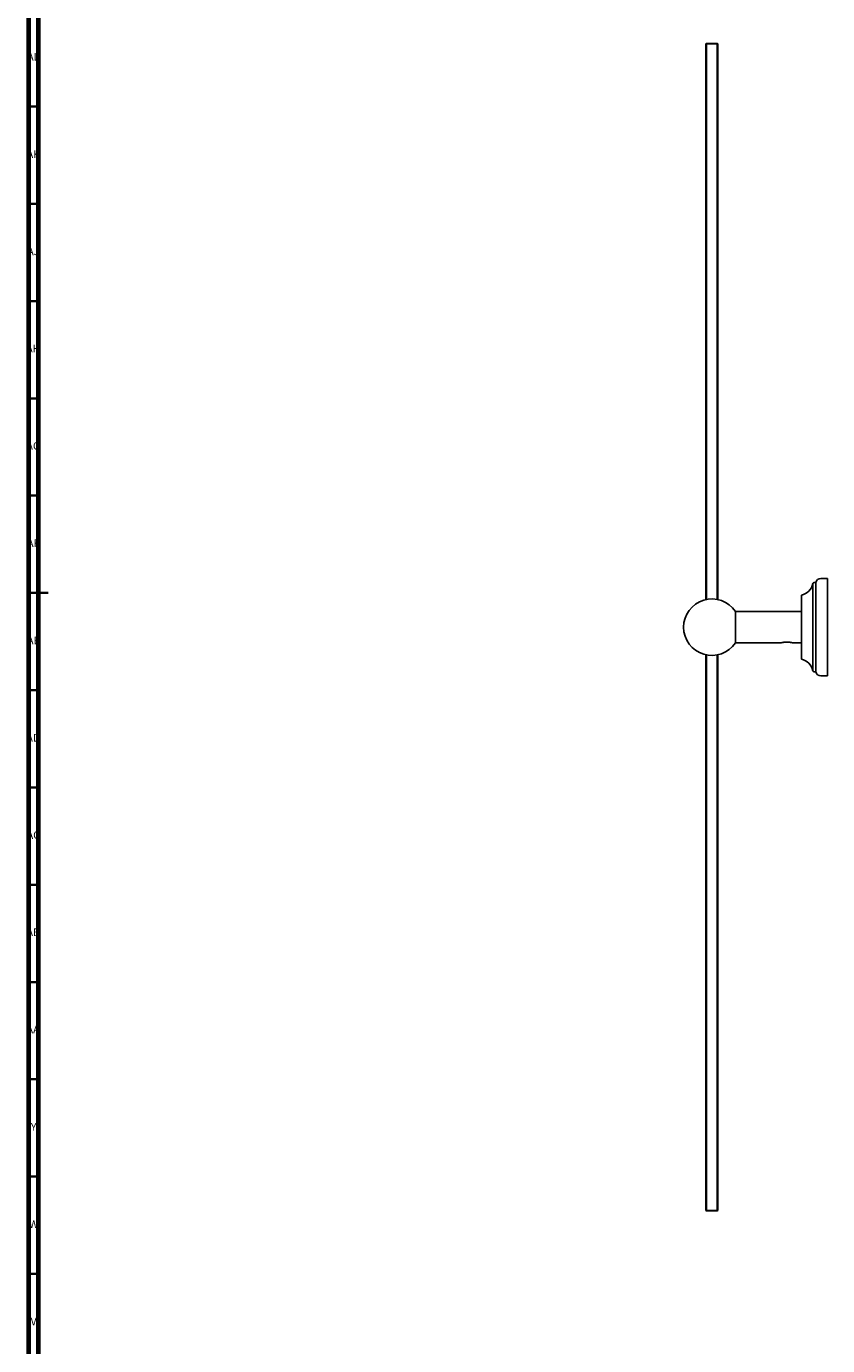
# Model space of a CAD drawing. Units: millimetres. Extents: x 3 to 2496, y 5 to 2495.
# Drawn here: x 4 to 415, y 863 to 1541 of the extents above; entities that cross this region are included whole.
import ezdxf

# ---------------------------------------------------------------- set-up
doc = ezdxf.new("R2010")
doc.units = ezdxf.units.MM
doc.styles.add('SLDTEXTSTYLE0', font='TXT', dxfattribs={"width": 0.75})

msp = doc.modelspace()

# ---------------------------------------------------------------- linework, layer by layer
at = {"color": 5, "linetype": 'Continuous', "lineweight": 70}
for p, q in [((5, 5), (5, 2495)), ((10, 10), (10, 2490))]:
    msp.add_line(p, q, dxfattribs=at)
at = {"color": 7, "linetype": 'Continuous', "lineweight": 25}
for p, q in [((353.24, 1532.4), (352.99, 1532.15)), ((352.99, 1246.58), (352.99, 1532.15)), ((353.24, 1532.15), (352.99, 1532.15)), ((353.24, 1532.15), (353.24, 1532.4)), ((353.24, 1532.4), (358.74, 1532.4)), ((358.74, 1532.15), (353.24, 1532.15)), ((353.24, 1532.15), (353.24, 1246.63)), ((358.74, 1532.15), (358.74, 1532.4)), ((358.99, 1532.15), (358.74, 1532.4)), ((358.74, 1246.63), (358.74, 1532.15)), ((358.99, 1532.15), (358.74, 1532.15)), ((358.99, 1532.15), (358.99, 1246.58)), ((407.89, 1254.79), (407.89, 1210)), ((409.49, 1255.4), (408.63, 1255.4)), ((409.49, 1255.4), (409.49, 1209.4)), ((415.49, 1257.4), (411.94, 1257.4)), ((415.49, 1257.4), (415.49, 1207.4)), ((401.99, 1248.9), (401.99, 1215.9)), ((401.99, 1240.4), (368.08, 1240.4)), ((368.08, 1240.4), (368.08, 1224.4)), ((368.08, 1224.4), (391.77, 1224.4)), ((396.18, 1224.62), (396.13, 1224.63)), ((396.22, 1224.61), (396.18, 1224.62)), ((397.22, 1224.4), (401.99, 1224.4)), ((352.99, 932.65), (352.99, 1218.21)), ((353.24, 1218.16), (353.24, 932.65)), ((358.74, 932.65), (358.74, 1218.16)), ((358.99, 1218.21), (358.99, 932.65)), ((408.63, 1209.4), (409.49, 1209.4)), ((411.94, 1207.4), (415.49, 1207.4)), ((353.24, 932.4), (352.99, 932.65)), ((353.24, 932.65), (352.99, 932.65)), ((353.24, 932.4), (353.24, 932.65)), ((353.24, 932.65), (358.74, 932.65)), ((358.74, 932.4), (353.24, 932.4)), ((358.74, 932.4), (358.74, 932.65)), ((358.99, 932.65), (358.74, 932.65)), ((358.74, 932.4), (358.99, 932.65))]:
    msp.add_line(p, q, dxfattribs=at)
at = {"color": 5, "linetype": 'Continuous', "lineweight": 35}
for p, q in [((10, 1500), (5, 1500)), ((10, 1450), (5, 1450)), ((10, 1400), (5, 1400)), ((10, 1350), (5, 1350)), ((10, 1300), (5, 1300)), ((5, 1250), (15, 1250)), ((10, 1250), (5, 1250)), ((10, 1200), (5, 1200)), ((10, 1150), (5, 1150)), ((10, 1100), (5, 1100)), ((10, 1050), (5, 1050)), ((10, 1000), (5, 1000)), ((10, 950), (5, 950)), ((10, 900), (5, 900))]:
    msp.add_line(p, q, dxfattribs=at)
at = {"color": 7, "linetype": 'Continuous', "lineweight": 25}
for centre, radius, start, end in [((400.54, 1256.26), 7.5, 281.15298, 348.75806), ((408.63, 1254.65), 0.75, 90, 168.75806), ((411.94, 1254.9), 2.5, 90, 168.46304), ((355.99, 1232.4), 14.5, 33.48538, 326.51462), ((400.54, 1208.54), 7.5, 11.24194, 78.84702), ((408.63, 1210.15), 0.75, 191.24194, 270), ((411.94, 1209.9), 2.5, 191.53696, 270)]:
    msp.add_arc(centre, radius, start, end, dxfattribs=at)
for points, knots in [([(391.77, 1224.4), (391.76, 1224.4), (391.74, 1224.4), (391.95, 1224.45), (392.37, 1224.55), (393.02, 1224.66), (393.87, 1224.76), (394.86, 1224.77), (395.63, 1224.7), (396.02, 1224.64), (396.13, 1224.63)], [0, 0, 0, 0, 0.055271, 0.171222, 0.293203, 0.432106, 0.590926, 0.762132, 0.935988, 1, 1, 1, 1]), ([(396.22, 1224.61), (396.35, 1224.59), (396.69, 1224.53), (397.07, 1224.44), (397.27, 1224.39), (397.23, 1224.4), (397.22, 1224.4)], [0, 0, 0, 0, 0.237859, 0.593794, 0.951453, 1, 1, 1, 1])]:
    msp.add_open_spline(points, degree=3, knots=knots, dxfattribs=at)

# ---------------------------------------------------------------- texts
at = {"color": 7, "linetype": 'Continuous', "lineweight": 0, "attachment_point": 2, "style": 'SLDTEXTSTYLE0'}
for s, insert, char_height in [('AL', (7.29, 1527.56), 3.969), ('AK', (7.33, 1477.56), 3.969), ('AJ', (7.3, 1427.56), 3.969), ('AH', (7.33, 1377.56), 3.969), ('AG', (7.33, 1327.56), 3.969), ('AF', (7.3, 1277.56), 3.969), ('AE', (7.35, 1227.56), 3.969), ('AD', (7.29, 1177.56), 3.969), ('AC', (7.3, 1127.56), 3.969), ('AB', (7.31, 1077.56), 3.969), ('AA', (7.18, 1027.56), 3.969), ('Y', (7.48, 977.56), 3.97), ('W', (7.5, 927.56), 3.97), ('V', (7.44, 877.56), 3.97)]:
    msp.add_mtext(s, dxfattribs=dict(at, insert=insert, char_height=char_height))

doc.saveas('drawing.dxf')
